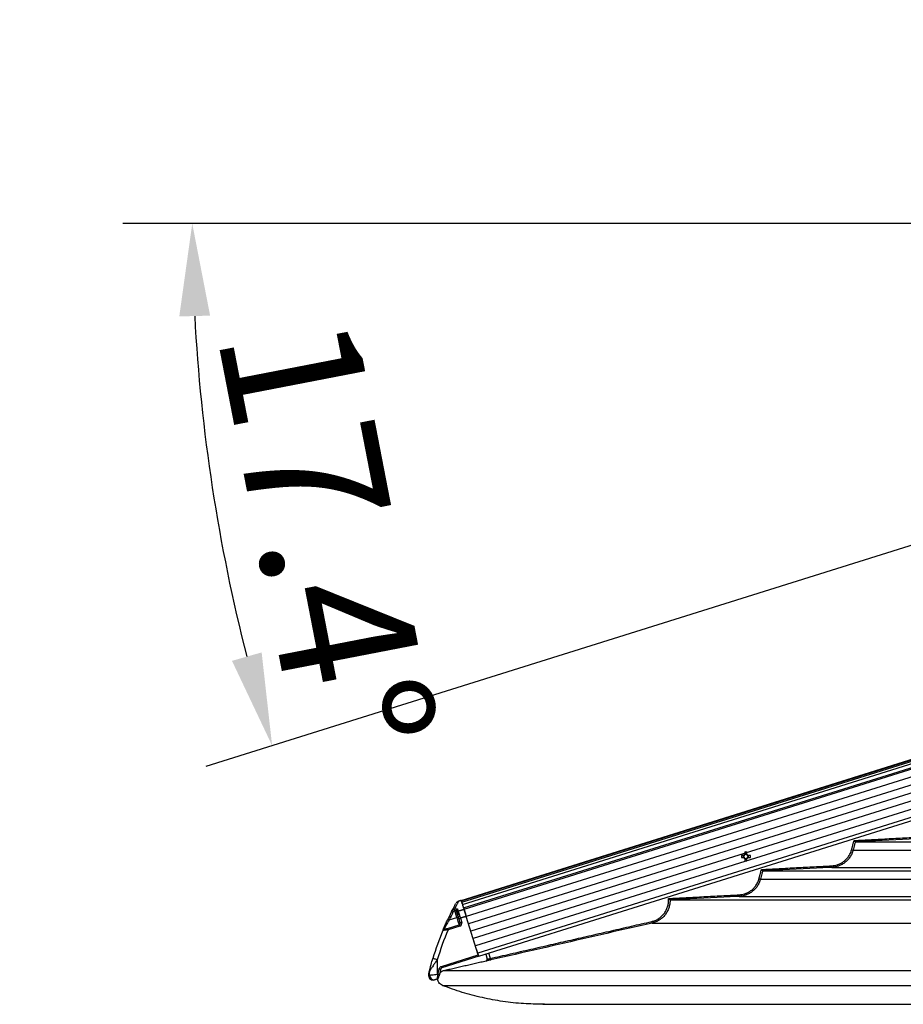
# Model space of a CAD drawing. Extents: x 119265 to 131865, y -88634 to -79724.
# Drawn here: x 120542 to 121115, y -83883 to -83245 of the extents above; entities that cross this region are included whole.
import ezdxf

# ---------------------------------------------------------------- set-up
doc = ezdxf.new("R2010")
doc.units = 0
doc.header["$LTSCALE"] = 9
doc.layers.get('DEFPOINTS').update_dxf_attribs({"linetype": 'CONTINUOUS'})
for name, color, linetype in [('P001', 131, 'CONTINUOUS'), ('P002', 181, 'CONTINUOUS'), ('P006', 141, 'CONTINUOUS'), ('P901', 135, 'CONTINUOUS'), ('P902', 185, 'CONTINUOUS'), ('P_2DIM', 6, 'CONTINUOUS')]:
    doc.layers.add(name, color=color, linetype=linetype)
doc.styles.add('BIGFONT', font='simplex.shx', dxfattribs={"bigfont": 'bigfont.shx'})
doc.dimstyles.new('DIMBIGFONT$2', dxfattribs={"dimscale": 20, "dimtxt": 3, "dimasz": 2, "dimexe": 1.5, "dimexo": 3, "dimgap": 0.75, "dimtad": 1, "dimdec": 1, "dimdsep": 46, "dimtxsty": 'BIGFONT', "dimsah": 1, "dimcen": 0, "dimclrt": 230, "dimadec": 1, "dimazin": 2, "dimtfac": 0.6, "dimtdec": 1, "dimtofl": 0, "dimtmove": 0, "dimatfit": 3, "dimfxl": 0, "dimtvp": 1, "dimtolj": 1, "dimarcsym": 0})
doc.dimstyles.new('DIMBIGFONT$7', dxfattribs={"dimscale": 20, "dimtxt": 3, "dimasz": 2, "dimexe": 1.5, "dimexo": 3, "dimgap": 0.75, "dimtad": 1, "dimdec": 1, "dimdsep": 46, "dimtxsty": 'BIGFONT', "dimsah": 1, "dimcen": 0, "dimclrt": 230, "dimadec": 1, "dimazin": 2, "dimtfac": 0.6, "dimtdec": 1, "dimtofl": 0, "dimtmove": 0, "dimatfit": 3, "dimfxl": 0, "dimtvp": 1, "dimtolj": 1, "dimarcsym": 0})

# ---------------------------------------------------------------- blocks, each defined once
blk = doc.blocks.new('*D29')
at = {"layer": 'DEFPOINTS', "color": 0}
for p in [(121464.95, -83377.19), (121786.56, -83377.19), (121786.56, -83377.19), (121464.95, -83477.97), (120660.1, -83491.6)]:
    blk.add_point(p, dxfattribs=at)
at = {"layer": 'P_2DIM', "color": 0, "lineweight": -2}
for p, q in [((121374.95, -83377.19), (120609.31, -83377.19)), ((121379.06, -83504.88), (120663.16, -83729.19))]:
    blk.add_line(p, q, dxfattribs=at)
blk.add_arc((121786.56, -83377.19), 1132.26, 183.03654, 194.36097, dxfattribs=at)
at = {"layer": 'P_2DIM', "color": 0}
for points in [[(120645.9, -83437.44), (120665.89, -83436.91), (120654.31, -83377.19)], [(120699.3, -83655.29), (120680.07, -83660.76), (120706.1, -83715.74)]]:
    blk.add_solid(points, dxfattribs=at)
at = {"layer": 'P_2DIM', "color": 230, "insert": (120741.21, -83579.56), "char_height": 90, "attachment_point": 5, "rotation": 280.95617, "style": 'BIGFONT'}
blk.add_mtext('\\A1;17.4°', dxfattribs=at)

msp = doc.modelspace()

# ---------------------------------------------------------------- linework, layer by layer
at = {"layer": 'P001'}
for p, q in [((121084.13, -83778.21), (121313.94, -83778.21)), ((121011.94, -83786.89), (121010.33, -83786.89)), ((121011.51, -83786.89), (121011.51, -83788.31)), ((121012.52, -83784.7), (121012.52, -83786.31)), ((121013.94, -83785.87), (121012.52, -83785.87)), ((121013.94, -83786.31), (121013.94, -83784.7)), ((121016.13, -83786.89), (121014.52, -83786.89)), ((121014.96, -83788.31), (121014.96, -83786.89)), ((121010.33, -83788.31), (121011.94, -83788.31)), ((121012.52, -83788.89), (121012.52, -83790.5)), ((121012.52, -83789.32), (121013.94, -83789.32)), ((121013.94, -83790.5), (121013.94, -83788.89)), ((121014.52, -83788.31), (121016.13, -83788.31)), ((121024.09, -83797.01), (121271.52, -83797.01)), ((120964.06, -83815.81), (121229.09, -83815.81)), ((120844.59, -83850.92), (120845.59, -83854.11)), ((120881.64, -83883.46), (121280.21, -83883.46))]:
    msp.add_line(p, q, dxfattribs=at)
for centre, radius, start, end in [((121030.42, -83787.6), 20.1, 177.97527, 182.02473), ((121013.23, -83787.6), 1.47, 118.8358, 151.1642), ((121013.23, -83787.6), 1.28, 146.32572, 213.67428), ((121013.23, -83787.6), 1.28, 123.67428, 146.32572), ((121013.23, -83804.55), 19.86, 87.95163, 92.04837), ((121013.23, -83787.6), 1.28, 56.32572, 123.67428), ((121013.23, -83787.6), 1.47, 28.8358, 61.1642), ((121013.23, -83787.6), 1.28, 33.67428, 56.32572), ((121013.23, -83787.6), 1.28, 326.32572, 33.67428), ((120996.05, -83787.6), 20.1, 357.97527, 2.02473), ((121013.23, -83787.6), 1.47, 208.8358, 241.1642), ((121013.23, -83787.6), 1.28, 213.67428, 236.32572), ((121013.23, -83787.6), 1.28, 236.32572, 303.67428), ((121013.23, -83770.65), 19.86, 267.95163, 272.04837), ((121013.23, -83787.6), 1.47, 298.8358, 331.1642), ((121013.23, -83787.6), 1.28, 303.67428, 326.32572), ((120844.63, -83854.41), 1, 319.85744, 17.40855), ((120844.63, -83854.39), 0.999, 330.27434, 17.41332)]:
    msp.add_arc(centre, radius, start, end, dxfattribs=at)
for points, knots in [([(121083.35, -83777.25), (121083.35, -83777.25), (121083.45, -83777.37), (121083.62, -83777.58), (121083.84, -83777.85), (121084, -83778.05), (121084.1, -83778.18), (121084.12, -83778.2), (121084.13, -83778.21)], [0, 0, 0, 0, 0.0037461, 0.2582597, 0.4763731, 0.6598101, 0.8296301, 1, 1, 1, 1]), ([(121023.31, -83796.05), (121023.31, -83796.05), (121023.41, -83796.17), (121023.58, -83796.38), (121023.8, -83796.65), (121023.96, -83796.85), (121024.07, -83796.98), (121024.08, -83797), (121024.09, -83797.01)], [0, 0, 0, 0, 0.003786, 0.259723, 0.477383, 0.660361, 0.829911, 1, 1, 1, 1]), ([(120963, -83814.87), (120963, -83814.87), (120963.11, -83814.96), (120963.34, -83815.16), (120963.66, -83815.45), (120963.89, -83815.66), (120964.03, -83815.78), (120964.05, -83815.8), (120964.06, -83815.81)], [0, 0, 0, 0, 0.00334, 0.217726, 0.503086, 0.709252, 0.854275, 1, 1, 1, 1]), ([(120844.92, -83855.23), (120845.01, -83855.21), (120845.17, -83855.15), (120845.37, -83855.02), (120845.44, -83854.91), (120845.48, -83854.87)], [0, 0, 0, 0, 0.364828, 0.727843, 1, 1, 1, 1]), ([(120845.49, -83854.88), (120845.47, -83854.93), (120845.41, -83855.04), (120845.28, -83855.16), (120845.14, -83855.26), (120845.03, -83855.31), (120844.97, -83855.33), (120844.94, -83855.34), (120844.93, -83855.35), (120844.92, -83855.35), (120844.92, -83855.35), (120844.92, -83855.35)], [0, 0, 0, 0, 0.164481, 0.379487, 0.555007, 0.682428, 0.752847, 0.807486, 0.877355, 0.996027, 1, 1, 1, 1]), ([(120845.4, -83855.05), (120845.36, -83855.09), (120845.28, -83855.18), (120845.15, -83855.27), (120845.05, -83855.32), (120845.01, -83855.33), (120845, -83855.33)], [0, 0, 0, 0, 0.353761, 0.68869, 0.931904, 1, 1, 1, 1]), ([(120814.83, -83862.99), (120815.13, -83862.69), (120815.83, -83862.01), (120816.77, -83861.73), (120817.29, -83861.57)], [0, 0, 0, 0, 0.439686, 1, 1, 1, 1]), ([(120816.59, -83871.3), (120816.1, -83871.05), (120815.13, -83870.57), (120814.07, -83869.31), (120813.46, -83868.05), (120813.43, -83867.24), (120813.41, -83866.96)], [0, 0, 0, 0, 0.284818, 0.569652, 0.854469, 1, 1, 1, 1]), ([(120881.7, -83883.43), (120877.51, -83883.36), (120868.81, -83883.21), (120855.67, -83881.74), (120842.38, -83879.29), (120829.29, -83875.9), (120820.82, -83872.83), (120816.59, -83871.3)], [0, 0, 0, 0, 0.18904, 0.39178, 0.594521, 0.79726, 1, 1, 1, 1])]:
    msp.add_open_spline(points, degree=3, knots=knots, dxfattribs=at)
for points in [[(121084.13, -83778.21), (121084.13, -83778.21)], [(121024.09, -83797.01), (121024.09, -83797.01)], [(120964.06, -83815.81), (120964.06, -83815.81)], [(120817.29, -83861.57), (120844.92, -83855.23)], [(120845.58, -83854.09), (120845.59, -83854.11)], [(120882.62, -83883.46), (120881.7, -83883.43)]]:
    msp.add_open_spline(points, degree=1, dxfattribs=at)
at = {"layer": 'P002'}
for p, q in [((120828.8, -83816.38), (120828.77, -83816.26)), ((120828.95, -83816.85), (120828.89, -83816.66)), ((120829.16, -83817.53), (120829.08, -83817.26)), ((120839.77, -83851.38), (120831.95, -83826.42)), ((120819.88, -83834.24), (120827.38, -83831.9)), ((120828.03, -83830.64), (120827.18, -83827.91)), ((120837.39, -83843.8), (120836.8, -83841.91)), ((120840.07, -83852.34), (120838.6, -83847.64)), ((120840.07, -83852.34), (120816.12, -83859.84))]:
    msp.add_line(p, q, dxfattribs=at)
at = {"layer": 'P002', "flags": 128}
for points in [[(120830.5, -83821.81), (120829.91, -83819.92), (120829.44, -83818.41), (120829.08, -83817.27), (120828.84, -83816.5), (120828.72, -83816.12), (120828.71, -83816.08)], [(120829.45, -83818.43), (120829.43, -83818.39), (120829.42, -83818.34), (120829.4, -83818.3), (120829.39, -83818.26), (120829.38, -83818.21), (120829.36, -83818.17), (120829.35, -83818.13), (120829.34, -83818.09)], [(120829.79, -83819.54), (120829.78, -83819.49), (120829.76, -83819.44), (120829.74, -83819.38), (120829.73, -83819.33), (120829.71, -83819.28), (120829.69, -83819.22), (120829.68, -83819.17), (120829.66, -83819.12)], [(120826.02, -83824.23), (120825.97, -83824.05), (120825.91, -83823.87), (120825.86, -83823.7), (120825.8, -83823.53), (120825.75, -83823.36), (120825.7, -83823.2), (120825.65, -83823.04), (120825.6, -83822.88)], [(120830.21, -83820.87), (120830.19, -83820.8), (120830.17, -83820.74), (120830.15, -83820.68), (120830.13, -83820.61), (120830.11, -83820.55), (120830.09, -83820.49), (120830.07, -83820.43), (120830.05, -83820.37)], [(120831.95, -83826.42), (120831.71, -83825.65), (120831.47, -83824.9), (120831.25, -83824.19), (120831.05, -83823.54), (120830.86, -83822.96), (120830.71, -83822.48), (120830.59, -83822.09), (120830.51, -83821.83)], [(120812.06, -83867.4), (120811.48, -83867.58), (120811.41, -83867.61)], [(120813.3, -83867.01), (120812.96, -83867.12), (120812.66, -83867.21), (120812.42, -83867.29), (120812.23, -83867.35), (120812.11, -83867.38), (120812.06, -83867.4)]]:
    msp.add_lwpolyline(points, dxfattribs=at)
at = {"layer": 'P002'}
for centre, radius, start, end in [((120829.16, -83815.97), 0.467, 194.98735, 199.9622), ((120982.18, -83904.79), 179.31, 152.98036, 154.73111), ((120827.08, -83830.94), 1, 287.39751, 17.39751), ((120982.18, -83904.79), 179.31, 157.30079, 163.45428), ((120817.68, -83835.98), 1, 107.39751, 157.30079), ((120810.51, -83864.74), 3, 179.95526, 287.39751), ((120811.13, -83861.87), 2.96, 165.92231, 180.20551)]:
    msp.add_arc(centre, radius, start, end, dxfattribs=at)
for points, knots in [([(120822.44, -83823.33), (120822.84, -83822.54), (120823.66, -83820.96), (120824.54, -83819.32), (120825.14, -83818.23), (120825.22, -83818.09), (120825.26, -83818.03)], [0, 0, 0, 0, 0.245007, 0.489987, 0.745001, 1, 1, 1, 1]), ([(120826.99, -83816.62), (120826.8, -83816.69), (120826.45, -83816.82), (120826.02, -83817.11), (120825.71, -83817.4), (120825.53, -83817.61), (120825.46, -83817.71), (120825.45, -83817.73)], [0, 0, 0, 0, 0.3089849, 0.5788144, 0.8007448, 0.9698334, 1, 1, 1, 1]), ([(120822.44, -83823.33), (120822.66, -83823), (120823.07, -83822.36), (120823.78, -83821.96), (120824.15, -83821.83), (120824.17, -83821.82)], [0, 0, 0, 0, 0.502953, 0.961485, 1, 1, 1, 1]), ([(120830.5, -83821.81), (120830.56, -83822), (120830.68, -83822.37), (120831.02, -83823.47), (120831.46, -83824.86), (120831.78, -83825.9), (120831.95, -83826.42)], [0, 0, 0, 0, 0.2498042, 0.4996034, 0.7494358, 1, 1, 1, 1]), ([(120816.75, -83835.6), (120816.78, -83835.54), (120816.83, -83835.43), (120817.21, -83834.52), (120817.89, -83832.93), (120818.88, -83830.71), (120819.65, -83829.04), (120820.02, -83828.25)], [0, 0, 0, 0, 0.151087, 0.301826, 0.501749, 0.763646, 1, 1, 1, 1]), ([(120817.38, -83835.03), (120817.39, -83835.03), (120817.42, -83835.02), (120817.68, -83834.93), (120818.18, -83834.78), (120818.95, -83834.54), (120819.56, -83834.35), (120819.88, -83834.24)], [0, 0, 0, 0, 0.122613, 0.280575, 0.472564, 0.721854, 1, 1, 1, 1]), ([(120808.26, -83861.15), (120808.26, -83861.15), (120808.26, -83861.13), (120808.28, -83861.05), (120808.35, -83860.79), (120808.46, -83860.34), (120808.63, -83859.68), (120808.87, -83858.78), (120809.41, -83856.77), (120809.91, -83855.04), (120810.29, -83853.73)], [0, 0, 0, 0, 0.009296, 0.034281, 0.06649, 0.149024, 0.227298, 0.339889, 0.502413, 1, 1, 1, 1]), ([(120807.53, -83864.26), (120807.52, -83864.31), (120807.51, -83864.42), (120807.52, -83864.54), (120807.52, -83864.59)], [0, 0, 0, 0, 0.482858, 1, 1, 1, 1]), ([(120807.59, -83863.91), (120807.6, -83863.88), (120807.61, -83863.81), (120807.74, -83863.25), (120807.95, -83862.4), (120808.15, -83861.57), (120808.26, -83861.15)], [0, 0, 0, 0, 0.249487, 0.498977, 0.749485, 1, 1, 1, 1]), ([(120814.37, -83864.86), (120814.33, -83865.02), (120814.29, -83865.18), (120814.26, -83865.3), (120814.25, -83865.31)], [0, 0, 0, 0, 0.954797, 1, 1, 1, 1]), ([(120815.45, -83860.54), (120815.29, -83861.18), (120814.98, -83862.34), (120814.7, -83863.5), (120814.58, -83864.01)], [0, 0, 0, 0, 0.558885, 1, 1, 1, 1]), ([(120816.12, -83859.84), (120816.02, -83859.88), (120815.81, -83859.97), (120815.57, -83860.22), (120815.49, -83860.43), (120815.45, -83860.54)], [0, 0, 0, 0, 0.331543, 0.665831, 1, 1, 1, 1]), ([(120813.3, -83867.01), (120813.31, -83867.01), (120813.4, -83866.99), (120813.55, -83866.9), (120813.72, -83866.76), (120813.83, -83866.62), (120813.9, -83866.5), (120813.94, -83866.41), (120813.98, -83866.3), (120814.04, -83866.1), (120814.13, -83865.78), (120814.22, -83865.42), (120814.25, -83865.31)], [0, 0, 0, 0, 0.005048, 0.097761, 0.176484, 0.242518, 0.293995, 0.339145, 0.402717, 0.565224, 0.856598, 1, 1, 1, 1])]:
    msp.add_open_spline(points, degree=3, knots=knots, dxfattribs=at)
for points in [[(120828.71, -83816.08), (120826.99, -83816.61)], [(120826.21, -83824.84), (120826.02, -83824.23)], [(120826.5, -83825.77), (120826.21, -83824.84)], [(120826.83, -83826.79), (120826.5, -83825.77)], [(120827.18, -83827.91), (120826.83, -83826.79)], [(120807.51, -83864.59), (120807.51, -83864.74)], [(120814.58, -83864.01), (120814.37, -83864.86)]]:
    msp.add_open_spline(points, degree=1, dxfattribs=at)
at = {"layer": 'P006'}
for p, q in [((120828.71, -83816.09), (122056.33, -83431.43)), ((120840.07, -83852.34), (121886.85, -83524.34))]:
    msp.add_line(p, q, dxfattribs=at)
at = {"layer": 'P901'}
for p, q in [((120828.72, -83816.12), (122058.47, -83430.8)), ((120828.81, -83816.39), (122058.56, -83431.07)), ((120829.06, -83817.21), (122058.81, -83431.89)), ((120829.51, -83818.65), (122059.26, -83433.32)), ((120830.21, -83820.87), (122059.96, -83435.55)), ((120830.51, -83821.83), (122060.26, -83436.5)), ((122060.55, -83441.45), (120831.95, -83826.42)), ((122062.05, -83446.23), (120833.44, -83831.19)), ((122063.54, -83451), (120834.94, -83835.96)), ((122065.04, -83455.77), (120836.43, -83840.73)), ((122066.53, -83460.54), (120837.93, -83845.5)), ((122068.03, -83465.31), (120839.42, -83850.27)), ((121082.73, -83783.51), (121302, -83783.51)), ((121069.01, -83794.65), (121276.85, -83794.65)), ((121022.69, -83802.31), (121259.57, -83802.31)), ((121008.97, -83813.45), (121234.42, -83813.45)), ((120952.41, -83830.77), (121211.49, -83830.77)), ((120847.57, -83853.75), (120846.5, -83850.32)), ((120817.29, -83861.57), (121199.22, -83861.57)), ((120816.59, -83871.3), (121234.22, -83871.3))]:
    msp.add_line(p, q, dxfattribs=at)
at = {"layer": 'P901', "flags": 128}
for points in [[(121081.77, -83783.25), (121081.95, -83783.3), (121082.13, -83783.35), (121082.29, -83783.39), (121082.44, -83783.43), (121082.56, -83783.46), (121082.65, -83783.48), (121082.71, -83783.5), (121082.73, -83783.51)], [(121068.96, -83793.65), (121068.97, -83793.85), (121068.98, -83794.03), (121068.99, -83794.21), (121068.99, -83794.36), (121069, -83794.48), (121069.01, -83794.57), (121069.01, -83794.63), (121069.01, -83794.65)], [(121021.73, -83802.05), (121021.91, -83802.1), (121022.09, -83802.15), (121022.25, -83802.19), (121022.4, -83802.23), (121022.52, -83802.26), (121022.61, -83802.28), (121022.67, -83802.3), (121022.69, -83802.31)], [(121008.92, -83812.45), (121008.93, -83812.65), (121008.94, -83812.83), (121008.95, -83813.01), (121008.96, -83813.16), (121008.96, -83813.28), (121008.97, -83813.37), (121008.97, -83813.43), (121008.97, -83813.45)], [(120952.18, -83829.79), (120952.23, -83829.98), (120952.27, -83830.16), (120952.31, -83830.33), (120952.34, -83830.48), (120952.37, -83830.6), (120952.39, -83830.69), (120952.4, -83830.75), (120952.41, -83830.77)], [(120847.57, -83853.75), (120847.62, -83853.94), (120847.66, -83854.12), (120847.7, -83854.29), (120847.73, -83854.44), (120847.76, -83854.56), (120847.78, -83854.65), (120847.79, -83854.71), (120847.8, -83854.73)]]:
    msp.add_lwpolyline(points, dxfattribs=at)
at = {"layer": 'P901'}
for centre, radius, start, end in [((120844.64, -83854.4), 0.99, 282.6602, 330.52197), ((120844.63, -83854.41), 1, 282.90984, 319.89313)]:
    msp.add_arc(centre, radius, start, end, dxfattribs=at)
for points in [[(121083.35, -83777.25), (121129, -83774.85)], [(121081.77, -83783.25), (121083.35, -83777.25)], [(121023.31, -83796.05), (121068.96, -83793.65)], [(121021.73, -83802.05), (121023.31, -83796.05)], [(120963, -83814.87), (121008.92, -83812.45)], [(120847.57, -83853.75), (120952.18, -83829.79)], [(120844.85, -83855.37), (120844.93, -83855.35)], [(120844.86, -83855.38), (120844.85, -83855.37)]]:
    msp.add_open_spline(points, degree=1, dxfattribs=at)
for points, knots in [([(121084.13, -83778.21), (121084.13, -83778.21), (121083.92, -83778.84), (121083.53, -83780.63), (121083.04, -83782.39), (121082.73, -83783.51)], [0, 0, 0, 0, 0.000138, 0.365277, 1, 1, 1, 1]), ([(121129.05, -83775.85), (121128.39, -83775.88), (121125.06, -83776.06), (121110.09, -83776.85), (121095.78, -83777.6), (121084.13, -83778.21)], [0, 0, 0, 0, 0.044463, 0.222315, 1, 1, 1, 1]), ([(121068.96, -83793.65), (121070.11, -83793.51), (121072.05, -83793.27), (121074.58, -83792.21), (121076.6, -83790.97), (121078.38, -83789.4), (121079.87, -83787.56), (121081.05, -83785.5), (121081.53, -83784), (121081.77, -83783.25)], [0, 0, 0, 0, 0.196617, 0.330557, 0.464491, 0.598366, 0.732238, 0.86612, 1, 1, 1, 1]), ([(121082.73, -83783.51), (121082.48, -83784.3), (121081.97, -83785.91), (121080.71, -83788.11), (121079.12, -83790.09), (121077.22, -83791.77), (121075.05, -83793.11), (121072.86, -83793.99), (121070.82, -83794.49), (121069.58, -83794.6), (121069.01, -83794.65)], [0, 0, 0, 0, 0.131919, 0.26766, 0.399579, 0.535323, 0.667297, 0.803094, 0.909362, 1, 1, 1, 1]), ([(121069.01, -83794.65), (121068.34, -83794.68), (121065.02, -83794.86), (121050.04, -83795.65), (121035.74, -83796.4), (121024.09, -83797.01)], [0, 0, 0, 0, 0.044466, 0.22233, 1, 1, 1, 1]), ([(121024.09, -83797.01), (121024.09, -83797.01), (121023.93, -83797.66), (121023.45, -83799.42), (121022.99, -83801.19), (121022.69, -83802.31)], [0, 0, 0, 0, 0.00009, 0.365273, 1, 1, 1, 1]), ([(121008.92, -83812.45), (121010.07, -83812.31), (121012.01, -83812.07), (121014.54, -83811.01), (121016.56, -83809.78), (121018.34, -83808.2), (121019.83, -83806.36), (121021.01, -83804.3), (121021.49, -83802.8), (121021.73, -83802.05)], [0, 0, 0, 0, 0.196586, 0.330526, 0.46446, 0.598351, 0.732229, 0.866116, 1, 1, 1, 1]), ([(121022.69, -83802.31), (121022.44, -83803.1), (121021.93, -83804.71), (121020.67, -83806.91), (121019.08, -83808.89), (121017.18, -83810.57), (121015.01, -83811.91), (121012.82, -83812.79), (121010.78, -83813.29), (121009.54, -83813.4), (121008.97, -83813.45)], [0, 0, 0, 0, 0.131924, 0.267681, 0.399604, 0.535353, 0.667327, 0.803128, 0.909392, 1, 1, 1, 1]), ([(121008.97, -83813.45), (121008.31, -83813.48), (121004.98, -83813.66), (120990.01, -83814.45), (120975.7, -83815.2), (120964.06, -83815.81)], [0, 0, 0, 0, 0.044469, 0.222346, 1, 1, 1, 1]), ([(120952.18, -83829.79), (120952.94, -83829.58), (120954.46, -83829.15), (120956.56, -83828.04), (120958.45, -83826.61), (120960.08, -83824.89), (120961.39, -83822.91), (120962.36, -83820.74), (120962.93, -83818.45), (120963.11, -83816.46), (120963.03, -83815.27), (120963, -83814.87)], [0, 0, 0, 0, 0.11744, 0.234893, 0.352334, 0.469783, 0.587192, 0.704588, 0.821939, 0.939276, 1, 1, 1, 1]), ([(120964.06, -83815.81), (120964.06, -83815.81), (120964.06, -83815.9), (120964.08, -83816.83), (120963.92, -83818.61), (120963.31, -83821.07), (120962.27, -83823.39), (120960.87, -83825.51), (120959.12, -83827.36), (120957.1, -83828.89), (120954.85, -83830.08), (120953.22, -83830.54), (120952.41, -83830.77)], [0, 0, 0, 0, 0.000023, 0.013147, 0.13644, 0.259726, 0.383081, 0.506428, 0.629828, 0.753219, 0.876608, 1, 1, 1, 1]), ([(120952.41, -83830.77), (120951.76, -83830.91), (120948.51, -83831.66), (120934.86, -83834.78), (120900.64, -83842.62), (120869.02, -83849.87), (120847.8, -83854.73)], [0, 0, 0, 0, 0.018636, 0.093181, 0.391358, 1, 1, 1, 1]), ([(120847.8, -83854.73), (120847.47, -83854.8), (120846.8, -83854.95), (120845.92, -83855.15), (120845.26, -83855.3), (120844.91, -83855.37), (120844.87, -83855.38), (120844.86, -83855.38)], [0, 0, 0, 0, 0.215557, 0.431133, 0.646477, 0.8612, 1, 1, 1, 1]), ([(120844.93, -83855.35), (120844.93, -83855.34), (120844.92, -83855.28), (120844.92, -83855.24), (120844.92, -83855.24), (120844.92, -83855.23), (120844.92, -83855.23)], [0, 0, 0, 0, 0.180057, 0.900287, 0.974033, 1, 1, 1, 1]), ([(120845.59, -83854.11), (120845.6, -83854.11), (120845.62, -83854.1), (120845.86, -83854.07), (120846.31, -83853.99), (120846.9, -83853.88), (120847.35, -83853.79), (120847.57, -83853.75)], [0, 0, 0, 0, 0.138532, 0.352977, 0.568291, 0.784073, 1, 1, 1, 1])]:
    msp.add_open_spline(points, degree=3, knots=knots, dxfattribs=at)
at = {"layer": 'P902'}
for p, q in [((120825.88, -83827.13), (120824.51, -83822.74)), ((120827.68, -83832.85), (120820.18, -83835.2)), ((120820.93, -83828.68), (120825.88, -83827.13)), ((120828.13, -83827.61), (120828.99, -83830.34)), ((120815.83, -83858.88), (120839.77, -83851.38)), ((120813.17, -83854.58), (120813.17, -83863.91)), ((120808.17, -83864.54), (120808.17, -83861.88)), ((120813.17, -83863.91), (120813.6, -83863.77))]:
    msp.add_line(p, q, dxfattribs=at)
at = {"layer": 'P902', "flags": 128}
for points in [[(120822.44, -83823.33), (120822.45, -83823.34), (120822.51, -83823.37), (120822.59, -83823.41), (120822.7, -83823.47), (120822.83, -83823.53), (120822.99, -83823.61), (120823.15, -83823.7), (120823.33, -83823.79)], [(120824.17, -83821.82), (120824.19, -83821.86), (120824.22, -83821.94), (120824.25, -83822.03), (120824.29, -83822.15), (120824.34, -83822.28), (120824.39, -83822.42), (120824.45, -83822.58), (120824.51, -83822.74)], [(120826.26, -83821.65), (120826.31, -83821.81), (120826.36, -83821.97), (120826.41, -83822.14), (120826.47, -83822.31), (120826.52, -83822.48), (120826.58, -83822.65), (120826.63, -83822.83), (120826.69, -83823.01)], [(120826.5, -83825.77), (120826.49, -83825.66), (120826.51, -83825.54), (120826.57, -83825.42), (120826.66, -83825.3), (120826.79, -83825.19), (120826.94, -83825.09), (120827.11, -83825), (120827.29, -83824.93)], [(120826.83, -83826.79), (120826.83, -83826.73), (120826.86, -83826.66), (120826.94, -83826.59), (120827.04, -83826.51), (120827.18, -83826.43), (120827.33, -83826.35), (120827.51, -83826.28), (120827.69, -83826.21)], [(120820.02, -83828.25), (120820.04, -83828.26), (120820.09, -83828.28), (120820.18, -83828.32), (120820.29, -83828.38), (120820.43, -83828.44), (120820.58, -83828.51), (120820.75, -83828.59), (120820.93, -83828.68)], [(120825.88, -83827.13), (120826.07, -83827.07), (120826.25, -83827.01), (120826.41, -83826.96), (120826.56, -83826.91), (120826.67, -83826.88), (120826.76, -83826.85), (120826.82, -83826.83), (120826.84, -83826.83)], [(120827.38, -83831.9), (120827.35, -83831.8), (120827.26, -83831.53), (120827.12, -83831.09), (120826.94, -83830.5), (120826.71, -83829.78), (120826.45, -83828.95), (120826.17, -83828.06), (120825.88, -83827.13)], [(120827.38, -83831.9), (120827.38, -83831.91), (120827.4, -83831.97), (120827.43, -83832.06), (120827.46, -83832.18), (120827.51, -83832.32), (120827.56, -83832.49), (120827.62, -83832.66), (120827.68, -83832.85)], [(120828.03, -83830.64), (120828.05, -83830.64), (120828.1, -83830.62), (120828.19, -83830.59), (120828.31, -83830.56), (120828.46, -83830.51), (120828.62, -83830.46), (120828.8, -83830.4), (120828.99, -83830.34)], [(120819.88, -83834.24), (120819.89, -83834.26), (120819.91, -83834.32), (120819.93, -83834.41), (120819.97, -83834.52), (120820.02, -83834.67), (120820.07, -83834.83), (120820.12, -83835.01), (120820.18, -83835.2)], [(120813.17, -83854.58), (120812.61, -83854.42), (120812.07, -83854.26), (120811.57, -83854.11), (120811.13, -83853.98), (120810.78, -83853.87), (120810.51, -83853.79), (120810.35, -83853.74), (120810.29, -83853.73)], [(120807.51, -83864.74), (120807.58, -83864.72), (120808.17, -83864.54)], [(120808.17, -83864.54), (120808.29, -83864.52), (120808.59, -83864.48), (120809.06, -83864.42), (120809.68, -83864.35), (120810.44, -83864.25), (120811.29, -83864.15), (120812.21, -83864.03), (120813.17, -83863.91)], [(120813.17, -83863.91), (120813.21, -83864.05), (120813.25, -83864.19), (120813.3, -83864.33), (120813.34, -83864.46), (120813.38, -83864.6), (120813.42, -83864.73), (120813.47, -83864.87), (120813.51, -83865)], [(120813.51, -83865), (120813.67, -83865.02), (120813.83, -83865.03), (120813.98, -83865.03), (120814.1, -83865.02), (120814.21, -83865), (120814.29, -83864.96), (120814.34, -83864.92), (120814.37, -83864.86)], [(120813.6, -83863.77), (120813.8, -83863.82), (120813.98, -83863.86), (120814.15, -83863.91), (120814.3, -83863.94), (120814.42, -83863.97), (120814.51, -83863.99), (120814.56, -83864), (120814.58, -83864.01)], [(120814.49, -83860.28), (120814.68, -83860.33), (120814.87, -83860.38), (120815.03, -83860.43), (120815.18, -83860.47), (120815.3, -83860.5), (120815.39, -83860.52), (120815.44, -83860.54), (120815.45, -83860.54)], [(120815.83, -83858.88), (120815.88, -83859.07), (120815.94, -83859.25), (120815.99, -83859.41), (120816.04, -83859.56), (120816.07, -83859.68), (120816.1, -83859.77), (120816.12, -83859.82), (120816.12, -83859.84)]]:
    msp.add_lwpolyline(points, dxfattribs=at)
at = {"layer": 'P902'}
for centre, radius, start, end in [((120982.18, -83904.79), 178.31, 152.98036, 154.73111), ((120833.07, -83819.96), 8.96, 191.71999, 197.96717), ((120826.54, -83822.6), 0.987, 106.63977, 196.59561), ((120827.12, -83824.67), 0.918, 101.88172, 190.54626), ((120827.08, -83830.94), 2, 287.39751, 17.39751), ((120982.18, -83904.79), 176.31, 156.75134, 163.45428), ((120811.17, -83864.54), 3, 180.00251, 287.37725)]:
    msp.add_arc(centre, radius, start, end, dxfattribs=at)
for points, knots in [([(120826.99, -83816.61), (120826.95, -83816.68), (120826.87, -83816.82), (120826.3, -83817.9), (120825.45, -83819.5), (120824.68, -83821.02), (120824.3, -83821.78)], [0, 0, 0, 0, 0.258292, 0.516597, 0.758288, 1, 1, 1, 1]), ([(120824.51, -83822.74), (120824.49, -83822.74), (120824.24, -83822.84), (120823.76, -83823.12), (120823.48, -83823.56), (120823.33, -83823.79)], [0, 0, 0, 0, 0.038156, 0.495384, 1, 1, 1, 1]), ([(120824.3, -83821.78), (120824.51, -83821.72), (120824.93, -83821.6), (120825.51, -83821.51), (120825.95, -83821.49), (120826.2, -83821.55), (120826.24, -83821.62), (120826.26, -83821.65)], [0, 0, 0, 0, 0.213571, 0.427334, 0.643981, 0.866164, 1, 1, 1, 1]), ([(120824.55, -83822.72), (120824.65, -83822.7), (120824.87, -83822.64), (120825.17, -83822.64), (120825.41, -83822.68), (120825.55, -83822.77), (120825.58, -83822.85), (120825.6, -83822.88)], [0, 0, 0, 0, 0.206824, 0.416925, 0.634473, 0.861831, 1, 1, 1, 1]), ([(120826.69, -83823.01), (120826.57, -83823.06), (120826.33, -83823.17), (120826.08, -83823.48), (120825.95, -83823.85), (120826, -83824.1), (120826.02, -83824.23)], [0, 0, 0, 0, 0.24992, 0.49991, 0.749999, 1, 1, 1, 1]), ([(120826.69, -83823.01), (120826.69, -83823.01), (120826.69, -83823.01), (120826.81, -83823.39), (120826.93, -83823.77)], [0, 0, 0, 0, 0.000032, 1, 1, 1, 1]), ([(120820.93, -83828.68), (120820.53, -83829.36), (120819.7, -83830.79), (120818.63, -83832.71), (120817.88, -83834.08), (120817.46, -83834.88), (120817.4, -83834.98), (120817.38, -83835.03)], [0, 0, 0, 0, 0.244136, 0.511122, 0.709976, 0.856115, 1, 1, 1, 1]), ([(120827.18, -83827.91), (120827.19, -83827.91), (120827.22, -83827.9), (120827.44, -83827.83), (120827.75, -83827.73), (120828, -83827.65), (120828.13, -83827.61)], [0, 0, 0, 0, 0.250011, 0.499991, 0.750009, 1, 1, 1, 1]), ([(120820.18, -83835.2), (120819.74, -83835.25), (120818.89, -83835.35), (120817.84, -83835.47), (120817.16, -83835.55), (120816.81, -83835.59), (120816.77, -83835.6), (120816.75, -83835.6)], [0, 0, 0, 0, 0.263641, 0.506395, 0.701302, 0.867958, 1, 1, 1, 1]), ([(120813.17, -83854.58), (120812.69, -83855.23), (120811.74, -83856.53), (120810.55, -83858.25), (120809.65, -83859.58), (120809.08, -83860.46), (120808.64, -83861.13), (120808.37, -83861.56), (120808.23, -83861.79), (120808.18, -83861.86), (120808.17, -83861.88), (120808.17, -83861.88)], [0, 0, 0, 0, 0.221123, 0.44202, 0.592825, 0.703748, 0.787675, 0.890541, 0.939346, 0.98277, 1, 1, 1, 1]), ([(120808.17, -83861.88), (120807.98, -83862.64), (120807.7, -83863.79), (120807.53, -83864.49), (120807.52, -83864.56), (120807.51, -83864.59)], [0, 0, 0, 0, 0.4990791, 0.749575, 1, 1, 1, 1]), ([(120814.49, -83860.28), (120814.57, -83860.07), (120814.73, -83859.65), (120815.21, -83859.15), (120815.62, -83858.97), (120815.83, -83858.88)], [0, 0, 0, 0, 0.334338, 0.668662, 1, 1, 1, 1]), ([(120813.3, -83867.01), (120813.28, -83866.99), (120813.24, -83866.93), (120813.29, -83866.42), (120813.39, -83865.74), (120813.47, -83865.21), (120813.51, -83865)], [0, 0, 0, 0, 0.268978, 0.538446, 0.814982, 1, 1, 1, 1])]:
    msp.add_open_spline(points, degree=3, knots=knots, dxfattribs=at)
for points in [[(120824.17, -83821.82), (120824.3, -83821.78)], [(120824.51, -83822.74), (120824.55, -83822.72)], [(120826.69, -83823.01), (120830.5, -83821.81)], [(120826.93, -83823.77), (120827.29, -83824.93)], [(120827.29, -83824.93), (120827.69, -83826.21)], [(120827.69, -83826.21), (120828.13, -83827.61)], [(120831.95, -83826.42), (120828.13, -83827.61)], [(120813.51, -83865), (120813.6, -83863.77)], [(120813.6, -83863.77), (120814.49, -83860.28)]]:
    msp.add_open_spline(points, degree=1, dxfattribs=at)

# ---------------------------------------------------------------- dimensions: what is measured, and where the dimension line sits
at = {"layer": 'P_2DIM'}
dim = msp.add_angular_dim_2l(base=(120660.1, -83491.6), line1=((121464.95, -83477.97), (121786.56, -83377.19)), line2=((121464.95, -83377.19), (121786.56, -83377.19)), dimstyle='DIMBIGFONT$2', override={"dimscale": 30, "dimazin": 2}, dxfattribs=at)
dim.commit()
dim.dimension.update_dxf_attribs({"geometry": '*D29', "text_midpoint": (120674.94, -83592.39), "dimtype": 162})

# ---------------------------------------------------------------- leaders
at = {"layer": 'P_2DIM', "annotation_type": 0, "has_hookline": 1, "hookline_direction": 1, "text_width": 1488}
msp.add_leader([(122128.39, -83399.37), (121612.41, -83233.71), (121552.41, -83233.71)], dimstyle='DIMBIGFONT$7', override={"dimscale": 30, "dimazin": 2}, dxfattribs=at)

doc.saveas('drawing.dxf')
